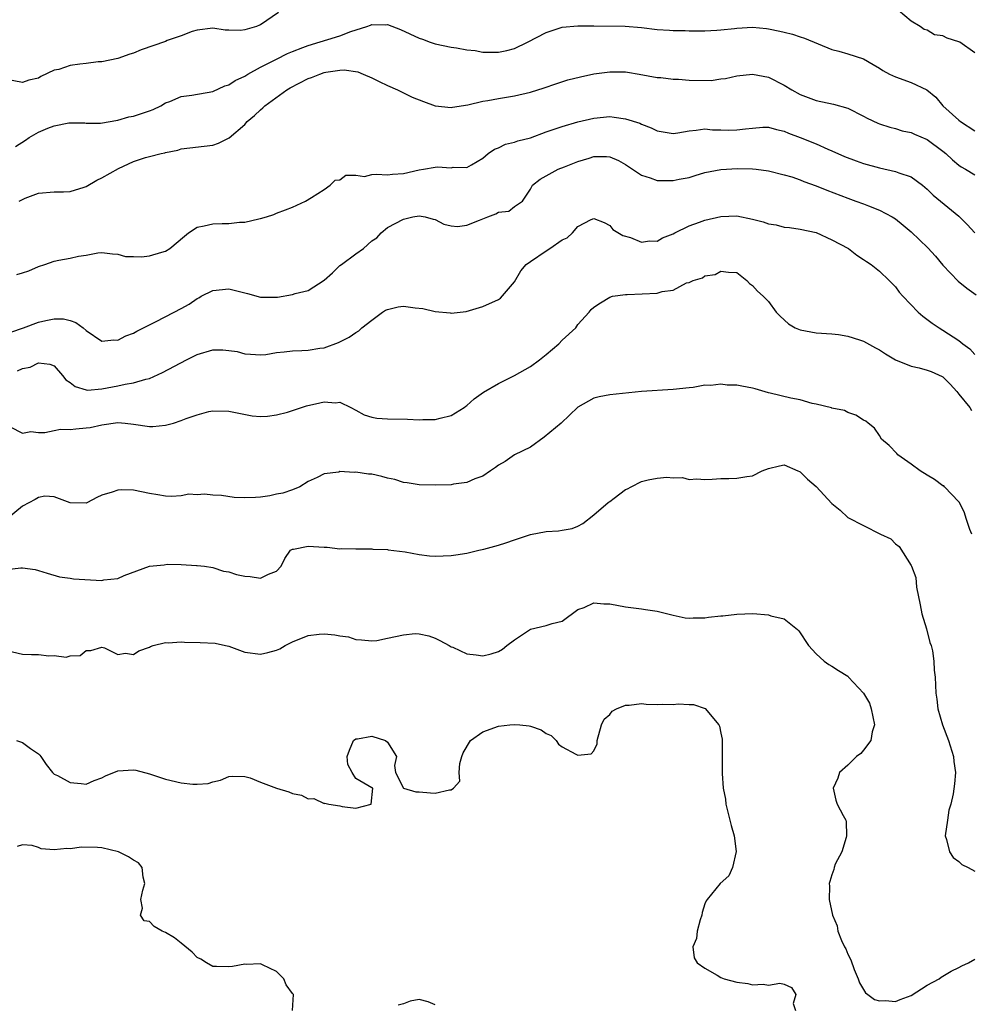
# Model space of a CAD drawing. Units: inches. Extents: x 2598000 to 2601000, y 1500000 to 1503000.
# Drawn here: x 2598267 to 2598387, y 1501350 to 1501474 of the extents above; entities that cross this region are included whole.
import ezdxf

# ---------------------------------------------------------------- set-up
doc = ezdxf.new("R2010")
doc.units = ezdxf.units.IN
doc.header["$MEASUREMENT"] = 0
doc.layers.add('LD25981500_2ft', color=71, linetype='Continuous')

msp = doc.modelspace()

# ---------------------------------------------------------------- linework, layer by layer
at = {"layer": 'LD25981500_2ft'}
for points, elevation in [([(2598299.24, 1501474.76), (2598297, 1501473.19), (2598296.85, 1501473.15), (2598296.48, 1501473), (2598295, 1501472.56), (2598294.47, 1501472.47), (2598293, 1501472.53), (2598292.52, 1501472.52), (2598291, 1501472.78), (2598289, 1501472.54), (2598288.36, 1501472.36), (2598287, 1501471.82), (2598285.22, 1501471.22), (2598285, 1501471.12), (2598281.93, 1501470.07), (2598281, 1501469.62), (2598280.5, 1501469.5), (2598279, 1501468.94), (2598277, 1501468.56), (2598276.54, 1501468.54), (2598275, 1501468.35), (2598274.23, 1501468.23), (2598273, 1501468.08), (2598271.59, 1501467.59), (2598271, 1501467.47), (2598269.3, 1501466.7), (2598269, 1501466.49), (2598267.79, 1501466.21), (2598267, 1501465.92), (2598265, 1501466.3)], 8716), ([(2598387, 1501469.67), (2598385.12, 1501471), (2598385, 1501471.07), (2598383.51, 1501471.51), (2598383, 1501471.82), (2598381.95, 1501471.95), (2598381, 1501472.52), (2598380.63, 1501472.63), (2598380.14, 1501473), (2598379, 1501473.67), (2598377.41, 1501475)], 8716), ([(2598266.12, 1501457.88), (2598267.35, 1501458.65), (2598267.85, 1501459), (2598269, 1501459.68), (2598270.17, 1501460.17), (2598271, 1501460.47), (2598272.84, 1501460.84), (2598274.85, 1501460.85), (2598275, 1501460.83), (2598276.83, 1501460.83), (2598279, 1501461.18), (2598280.39, 1501461.61), (2598281, 1501461.68), (2598283, 1501462.36), (2598283.46, 1501462.54), (2598284.42, 1501463), (2598285, 1501463.36), (2598285.56, 1501463.56), (2598287, 1501464.18), (2598288.32, 1501464.32), (2598291, 1501464.8), (2598292.5, 1501465.5), (2598293, 1501465.66), (2598293.81, 1501466.19), (2598295, 1501466.75), (2598295.41, 1501467), (2598297, 1501467.85), (2598299, 1501468.87), (2598300.41, 1501469.59), (2598301, 1501469.84), (2598302.33, 1501470.33), (2598303, 1501470.61), (2598307, 1501471.81), (2598308.36, 1501472.36), (2598310.41, 1501473), (2598310.85, 1501473.15), (2598311, 1501473.23), (2598312.79, 1501473.21), (2598313, 1501473.26), (2598314.63, 1501472.63), (2598317, 1501471.51), (2598317.4, 1501471.4), (2598318.38, 1501471), (2598319, 1501470.79), (2598321, 1501470.39), (2598321.7, 1501470.3), (2598323, 1501470.07), (2598324.04, 1501469.96), (2598325, 1501469.77), (2598325.75, 1501469.75), (2598327, 1501469.76), (2598328.03, 1501469.97), (2598329, 1501470.24), (2598330.63, 1501471), (2598333, 1501472.25), (2598335, 1501472.89), (2598337, 1501473.09), (2598339, 1501473.06), (2598342.96, 1501473.04), (2598345, 1501472.86), (2598347, 1501472.6), (2598348.52, 1501472.52), (2598349, 1501472.48), (2598350.49, 1501472.49), (2598351, 1501472.46), (2598352.46, 1501472.46), (2598353, 1501472.46), (2598354.51, 1501472.51), (2598355, 1501472.57), (2598356.74, 1501472.74), (2598357, 1501472.78), (2598359, 1501472.89), (2598360.74, 1501472.74), (2598361, 1501472.7), (2598362.42, 1501472.42), (2598363, 1501472.27), (2598364.03, 1501472.03), (2598365, 1501471.7), (2598365.54, 1501471.54), (2598369, 1501470.08), (2598369.88, 1501469.88), (2598371, 1501469.56), (2598373, 1501468.93), (2598374.2, 1501468.2), (2598375, 1501467.73), (2598375.43, 1501467.43), (2598376.26, 1501467), (2598377, 1501466.65), (2598379, 1501465.94), (2598380.95, 1501465), (2598382.1, 1501464.1), (2598382.97, 1501463), (2598385, 1501461.18), (2598385.21, 1501461), (2598387, 1501459.86)], 8718), ([(2598266.57, 1501451), (2598267.34, 1501451.34), (2598269, 1501451.98), (2598271, 1501452.17), (2598272.14, 1501452.14), (2598273, 1501452.22), (2598274.76, 1501452.76), (2598275, 1501452.85), (2598276.37, 1501453.63), (2598277, 1501453.91), (2598279.08, 1501455.08), (2598281, 1501455.98), (2598282.49, 1501456.49), (2598283, 1501456.6), (2598284.46, 1501457), (2598284.92, 1501457.08), (2598285, 1501457.11), (2598286.58, 1501457.42), (2598287, 1501457.56), (2598291, 1501458.05), (2598291.71, 1501458.29), (2598293.04, 1501458.96), (2598295, 1501460.65), (2598295.32, 1501461), (2598296.23, 1501461.77), (2598297, 1501462.49), (2598297.27, 1501462.73), (2598297.55, 1501463), (2598300.31, 1501465), (2598300.74, 1501465.26), (2598303, 1501466.45), (2598303.42, 1501466.58), (2598304.45, 1501467), (2598305, 1501467.18), (2598305.24, 1501467.24), (2598307, 1501467.47), (2598307.52, 1501467.52), (2598309.26, 1501467.26), (2598309.93, 1501467), (2598311, 1501466.54), (2598311.95, 1501466.05), (2598313, 1501465.54), (2598314.27, 1501465), (2598315, 1501464.62), (2598316.1, 1501464.1), (2598317.52, 1501463.52), (2598319, 1501463.01), (2598321, 1501462.77), (2598321.17, 1501462.83), (2598323.11, 1501463.11), (2598325, 1501463.57), (2598325.65, 1501463.65), (2598327, 1501463.91), (2598329, 1501464.24), (2598331, 1501464.7), (2598332.75, 1501465.25), (2598334.22, 1501465.78), (2598335.73, 1501466.27), (2598337.33, 1501466.67), (2598339, 1501467.01), (2598341, 1501467.29), (2598341.3, 1501467.3), (2598343, 1501467.27), (2598343.25, 1501467.25), (2598344.7, 1501467), (2598347, 1501466.58), (2598347.45, 1501466.55), (2598349, 1501466.35), (2598349.65, 1501466.35), (2598351, 1501466.21), (2598353.8, 1501466.2), (2598355, 1501466.39), (2598355.58, 1501466.42), (2598357, 1501466.76), (2598359, 1501466.97), (2598361, 1501466.59), (2598363, 1501465.6), (2598363.94, 1501465), (2598365, 1501464.42), (2598367, 1501463.67), (2598369.22, 1501463.22), (2598371, 1501462.72), (2598373, 1501461.7), (2598373.46, 1501461.46), (2598374.8, 1501460.8), (2598375, 1501460.72), (2598376.3, 1501460.3), (2598377, 1501460.15), (2598377.86, 1501459.86), (2598379, 1501459.62), (2598379.42, 1501459.42), (2598381, 1501458.75), (2598383, 1501457.29), (2598383.36, 1501457), (2598384.19, 1501456.19), (2598385, 1501455.5), (2598385.3, 1501455.3), (2598385.83, 1501455), (2598387, 1501454.3)], 8720), ([(2598266.28, 1501441.72), (2598267, 1501441.93), (2598267.78, 1501442.22), (2598269, 1501442.76), (2598269.81, 1501443), (2598271, 1501443.41), (2598271.56, 1501443.56), (2598273, 1501443.79), (2598274.07, 1501444.07), (2598275, 1501444.17), (2598276.48, 1501444.48), (2598277, 1501444.52), (2598278.33, 1501444.33), (2598279, 1501444.31), (2598279.99, 1501443.99), (2598281, 1501444), (2598281.97, 1501443.97), (2598283, 1501444.08), (2598284.56, 1501444.56), (2598285, 1501444.68), (2598285.55, 1501445), (2598287.41, 1501446.59), (2598287.91, 1501447), (2598289, 1501447.72), (2598289.88, 1501447.88), (2598291, 1501448.14), (2598292.16, 1501448.16), (2598293, 1501448.15), (2598294.33, 1501448.33), (2598295, 1501448.32), (2598296.77, 1501448.77), (2598297, 1501448.8), (2598297.73, 1501449), (2598298.68, 1501449.32), (2598299, 1501449.48), (2598300.13, 1501449.87), (2598301, 1501450.24), (2598302.65, 1501451), (2598303.43, 1501451.43), (2598305, 1501452.46), (2598305.77, 1501453), (2598306.38, 1501453.62), (2598307, 1501453.68), (2598307.73, 1501454.27), (2598309, 1501454.24), (2598310.11, 1501454.11), (2598311, 1501454.33), (2598311.61, 1501454.39), (2598313, 1501454.3), (2598313.62, 1501454.38), (2598315, 1501454.48), (2598317, 1501454.92), (2598317.55, 1501455), (2598319, 1501455.26), (2598319.29, 1501455.29), (2598321, 1501455.2), (2598321.27, 1501455.27), (2598323, 1501455.21), (2598323.57, 1501455.57), (2598325, 1501456.38), (2598325.68, 1501457), (2598326.48, 1501457.52), (2598327, 1501457.71), (2598327.85, 1501458.15), (2598329, 1501458.41), (2598329.43, 1501458.57), (2598331, 1501458.97), (2598333, 1501459.7), (2598335, 1501460.4), (2598337, 1501460.99), (2598339, 1501461.46), (2598341, 1501461.63), (2598341.57, 1501461.57), (2598343, 1501461.36), (2598344.8, 1501460.8), (2598345, 1501460.69), (2598346.23, 1501460.23), (2598347, 1501459.83), (2598349, 1501459.52), (2598349.59, 1501459.59), (2598351, 1501459.85), (2598351.91, 1501459.91), (2598353, 1501460.08), (2598353.97, 1501459.97), (2598355, 1501459.97), (2598355.93, 1501459.93), (2598357, 1501459.95), (2598358.11, 1501460.11), (2598359, 1501460.2), (2598360.29, 1501460.29), (2598361, 1501460.31), (2598362, 1501460), (2598363, 1501459.79), (2598363.54, 1501459.54), (2598365, 1501458.99), (2598367, 1501458.19), (2598368.47, 1501457.53), (2598369, 1501457.31), (2598370.61, 1501456.61), (2598372.06, 1501456.06), (2598373, 1501455.73), (2598375, 1501455.17), (2598377, 1501454.74), (2598377.45, 1501454.55), (2598379, 1501454.06), (2598380.4, 1501453), (2598380.73, 1501452.73), (2598381, 1501452.49), (2598381.75, 1501451.75), (2598385, 1501449.08), (2598386.04, 1501448.04), (2598387.02, 1501447)], 8722), ([(2598265.52, 1501434.48), (2598267.13, 1501435), (2598269, 1501435.72), (2598269.94, 1501435.94), (2598271, 1501436.16), (2598272.14, 1501436.14), (2598273, 1501435.94), (2598273.71, 1501435.71), (2598274.63, 1501435), (2598275, 1501434.68), (2598277, 1501433.33), (2598278.51, 1501433.49), (2598279, 1501433.48), (2598280, 1501434), (2598281, 1501434.36), (2598281.4, 1501434.6), (2598282.26, 1501435), (2598283, 1501435.39), (2598283.77, 1501435.77), (2598286.1, 1501437), (2598287, 1501437.45), (2598287.99, 1501438.01), (2598289, 1501438.7), (2598289.2, 1501438.8), (2598289.5, 1501439), (2598291, 1501439.74), (2598293, 1501439.95), (2598295.35, 1501439.35), (2598297, 1501438.9), (2598299, 1501438.88), (2598299.11, 1501438.89), (2598301, 1501439.23), (2598301.34, 1501439.34), (2598303, 1501439.74), (2598305, 1501441.04), (2598306.06, 1501441.94), (2598307, 1501442.86), (2598307.18, 1501443), (2598309, 1501444.35), (2598309.97, 1501445), (2598311, 1501446), (2598311.63, 1501446.37), (2598312.18, 1501447), (2598313, 1501447.68), (2598315, 1501448.7), (2598316.19, 1501449), (2598317, 1501449.13), (2598317.72, 1501449), (2598318.73, 1501448.73), (2598319, 1501448.69), (2598320.08, 1501448.08), (2598321, 1501447.88), (2598321.81, 1501447.81), (2598323, 1501447.97), (2598324.57, 1501448.57), (2598325.65, 1501449), (2598326.63, 1501449.37), (2598327, 1501449.58), (2598328.27, 1501449.73), (2598329, 1501450.33), (2598330.01, 1501451), (2598331, 1501452.5), (2598331.26, 1501453), (2598332.23, 1501453.77), (2598334.49, 1501455), (2598335.3, 1501455.3), (2598337, 1501456), (2598338.42, 1501456.42), (2598339, 1501456.61), (2598340.6, 1501456.6), (2598341, 1501456.57), (2598342.11, 1501456.11), (2598343, 1501455.59), (2598343.36, 1501455.36), (2598345, 1501454.24), (2598346.09, 1501453.91), (2598347, 1501453.6), (2598349, 1501453.57), (2598349.75, 1501453.75), (2598351, 1501453.98), (2598351.79, 1501454.21), (2598353, 1501454.58), (2598355, 1501454.98), (2598357.09, 1501455.09), (2598359, 1501455.05), (2598359.46, 1501455), (2598361, 1501454.8), (2598363, 1501454.31), (2598363.96, 1501454.04), (2598365, 1501453.67), (2598365.46, 1501453.46), (2598367, 1501452.92), (2598368.35, 1501452.35), (2598371, 1501451.35), (2598372.03, 1501451), (2598373, 1501450.64), (2598373.61, 1501450.39), (2598375, 1501449.86), (2598376.6, 1501449), (2598377, 1501448.75), (2598377.97, 1501447.97), (2598379, 1501447.1), (2598381.1, 1501445.1), (2598382.05, 1501444.05), (2598383, 1501442.92), (2598384.9, 1501440.9), (2598386, 1501440), (2598387.17, 1501439.17)], 8724), ([(2598266.38, 1501429.62), (2598267, 1501429.88), (2598267.94, 1501430.06), (2598269, 1501430.61), (2598270.45, 1501430.45), (2598271, 1501430.22), (2598272.05, 1501429), (2598272.47, 1501428.47), (2598273, 1501428.12), (2598273.62, 1501427.62), (2598275, 1501427.19), (2598275.18, 1501427.18), (2598277, 1501427.32), (2598279, 1501427.72), (2598279.94, 1501427.94), (2598281, 1501428.08), (2598282.55, 1501428.55), (2598283, 1501428.63), (2598284.62, 1501429.38), (2598287.66, 1501431), (2598289, 1501431.67), (2598291, 1501432.25), (2598292.24, 1501432.24), (2598293, 1501432.18), (2598294.03, 1501432.03), (2598295, 1501431.74), (2598295.71, 1501431.71), (2598297, 1501431.61), (2598297.68, 1501431.68), (2598299, 1501431.91), (2598299.99, 1501431.99), (2598301, 1501432.12), (2598302.18, 1501432.18), (2598303, 1501432.2), (2598304.45, 1501432.45), (2598305, 1501432.52), (2598306.82, 1501433.19), (2598308.16, 1501433.84), (2598309, 1501434.42), (2598309.37, 1501434.63), (2598309.78, 1501435), (2598311, 1501435.98), (2598312.38, 1501437), (2598312.75, 1501437.25), (2598313, 1501437.35), (2598314.34, 1501437.66), (2598315, 1501437.73), (2598316.46, 1501437.54), (2598317.44, 1501437.44), (2598319, 1501437.06), (2598320.89, 1501436.89), (2598321, 1501436.87), (2598322.92, 1501437.08), (2598325, 1501437.71), (2598327, 1501438.6), (2598327.23, 1501438.77), (2598329, 1501440.81), (2598329.8, 1501442.2), (2598330.49, 1501443), (2598331, 1501443.37), (2598333, 1501444.72), (2598333.45, 1501445), (2598335, 1501446.12), (2598335.64, 1501446.36), (2598336.3, 1501447), (2598337, 1501447.81), (2598338.68, 1501448.68), (2598339, 1501448.78), (2598340.29, 1501448.29), (2598341, 1501447.92), (2598341.41, 1501447.41), (2598342.66, 1501446.66), (2598343.61, 1501446.39), (2598345, 1501445.82), (2598346.01, 1501445.99), (2598347, 1501445.96), (2598347.65, 1501446.35), (2598349, 1501446.87), (2598349.22, 1501447), (2598351, 1501447.88), (2598352.33, 1501448.33), (2598353, 1501448.6), (2598355, 1501449.06), (2598357, 1501449.12), (2598359, 1501448.71), (2598360.36, 1501448.36), (2598361, 1501448.12), (2598361.99, 1501447.99), (2598363, 1501447.7), (2598363.66, 1501447.66), (2598365, 1501447.45), (2598367, 1501447.03), (2598369, 1501446.11), (2598371.11, 1501445), (2598372.16, 1501444.16), (2598373, 1501443.65), (2598373.36, 1501443.36), (2598373.93, 1501443), (2598375, 1501442.15), (2598376.22, 1501441), (2598376.61, 1501440.61), (2598377, 1501440.2), (2598377.5, 1501439.5), (2598377.93, 1501439), (2598379.88, 1501437), (2598380.48, 1501436.48), (2598381.62, 1501435.62), (2598382.54, 1501435), (2598383, 1501434.73), (2598385, 1501433.41), (2598385.51, 1501433), (2598386.38, 1501432.38), (2598387, 1501431.67)], 8726), ([(2598265.44, 1501422.56), (2598267, 1501421.76), (2598268.03, 1501421.97), (2598269, 1501421.84), (2598269.81, 1501421.81), (2598271, 1501422.08), (2598271.77, 1501422.23), (2598273, 1501422.22), (2598273.7, 1501422.3), (2598275, 1501422.41), (2598275.52, 1501422.48), (2598277, 1501422.8), (2598279, 1501423.08), (2598279.94, 1501423), (2598281, 1501422.88), (2598283, 1501422.57), (2598283.42, 1501422.58), (2598285, 1501422.74), (2598286.02, 1501423), (2598287, 1501423.33), (2598287.6, 1501423.6), (2598289, 1501424.07), (2598290.48, 1501424.48), (2598291, 1501424.57), (2598293, 1501424.52), (2598294.25, 1501424.25), (2598295.95, 1501423.95), (2598297, 1501423.85), (2598297.88, 1501423.88), (2598299, 1501424.05), (2598300.4, 1501424.4), (2598302.79, 1501425.21), (2598304.45, 1501425.55), (2598305, 1501425.71), (2598306.43, 1501425.57), (2598307, 1501425.65), (2598308.37, 1501425), (2598309, 1501424.63), (2598310.05, 1501424.05), (2598311, 1501423.77), (2598311.64, 1501423.64), (2598313, 1501423.55), (2598315.5, 1501423.5), (2598317, 1501423.43), (2598317.46, 1501423.45), (2598319, 1501423.45), (2598319.63, 1501423.63), (2598321, 1501423.96), (2598322.67, 1501425), (2598322.85, 1501425.15), (2598323, 1501425.25), (2598323.91, 1501426.09), (2598325.09, 1501426.91), (2598327, 1501428.02), (2598329, 1501429.03), (2598331, 1501430.15), (2598332.15, 1501431), (2598333, 1501431.67), (2598334.59, 1501433), (2598335, 1501433.46), (2598336.72, 1501435), (2598337, 1501435.43), (2598338.42, 1501437), (2598338.68, 1501437.32), (2598339, 1501437.61), (2598339.82, 1501438.18), (2598341, 1501438.88), (2598341.34, 1501439), (2598343, 1501439.22), (2598343.21, 1501439.21), (2598347, 1501439.38), (2598347.6, 1501439.6), (2598349, 1501439.77), (2598350.69, 1501440.69), (2598351, 1501440.75), (2598351.51, 1501441), (2598352.68, 1501441.32), (2598353, 1501441.57), (2598354.27, 1501441.73), (2598355, 1501442.17), (2598355.97, 1501442.03), (2598357, 1501442), (2598358.3, 1501441), (2598358.6, 1501440.6), (2598359, 1501440.37), (2598359.63, 1501439.63), (2598360.34, 1501439), (2598361, 1501438.33), (2598361.99, 1501437), (2598362.48, 1501436.48), (2598363.52, 1501435.52), (2598364.39, 1501435), (2598365, 1501434.75), (2598367, 1501434.39), (2598369, 1501434.26), (2598369.83, 1501434.17), (2598371, 1501433.99), (2598372.48, 1501433.52), (2598373, 1501433.33), (2598374.5, 1501432.5), (2598375, 1501432.26), (2598375.74, 1501431.74), (2598377.02, 1501431), (2598379, 1501430.21), (2598380.02, 1501429.98), (2598381, 1501429.7), (2598381.51, 1501429.51), (2598382.9, 1501428.9), (2598383, 1501428.83), (2598383.92, 1501427.92), (2598384.76, 1501427), (2598385, 1501426.67), (2598386.38, 1501425), (2598386.6, 1501424.6)], 8728), ([(2598386.63, 1501409), (2598386.39, 1501409.61), (2598385.92, 1501411), (2598385.71, 1501411.71), (2598385.07, 1501413), (2598385, 1501413.1), (2598383.19, 1501415), (2598383.09, 1501415.09), (2598383, 1501415.13), (2598381.92, 1501415.92), (2598381, 1501416.46), (2598380.13, 1501417), (2598379, 1501417.83), (2598377.32, 1501419), (2598377.18, 1501419.18), (2598376.2, 1501420.2), (2598375.26, 1501421), (2598375, 1501421.44), (2598374.39, 1501422.39), (2598373.58, 1501423), (2598373.27, 1501423.27), (2598373, 1501423.4), (2598372.02, 1501424.02), (2598371, 1501424.37), (2598370.6, 1501424.6), (2598369, 1501424.91), (2598368.94, 1501424.94), (2598367, 1501425.39), (2598366.52, 1501425.48), (2598365, 1501425.93), (2598363.83, 1501426.17), (2598361.21, 1501426.79), (2598361, 1501426.83), (2598359.32, 1501427.32), (2598359, 1501427.41), (2598357.66, 1501427.66), (2598357, 1501427.81), (2598355.8, 1501427.8), (2598355, 1501427.94), (2598353.74, 1501427.74), (2598353, 1501427.79), (2598351.52, 1501427.52), (2598351, 1501427.48), (2598349, 1501427.24), (2598345, 1501426.98), (2598341, 1501426.57), (2598339.68, 1501426.32), (2598339, 1501426.17), (2598337, 1501425.03), (2598334.87, 1501423), (2598332.74, 1501421.26), (2598331, 1501420), (2598329, 1501419), (2598327.81, 1501418.19), (2598327, 1501417.72), (2598326.6, 1501417.4), (2598325.98, 1501417), (2598325, 1501416.34), (2598323.98, 1501415.98), (2598323, 1501415.53), (2598321.31, 1501415.31), (2598321, 1501415.24), (2598319, 1501415.18), (2598317, 1501415.23), (2598315.49, 1501415.49), (2598315, 1501415.52), (2598313.91, 1501415.91), (2598313, 1501416.06), (2598312.3, 1501416.3), (2598311, 1501416.56), (2598310.6, 1501416.6), (2598309, 1501416.84), (2598308.81, 1501416.81), (2598307, 1501416.91), (2598306.85, 1501416.85), (2598305, 1501416.61), (2598304.15, 1501416.15), (2598303, 1501415.65), (2598301.95, 1501415), (2598301, 1501414.62), (2598299.82, 1501414.18), (2598299, 1501414.04), (2598298.16, 1501413.84), (2598297, 1501413.68), (2598296.34, 1501413.66), (2598295, 1501413.59), (2598293.66, 1501413.66), (2598292.09, 1501413.91), (2598291, 1501413.93), (2598289.92, 1501414.08), (2598289, 1501413.96), (2598287.95, 1501414.05), (2598287, 1501413.84), (2598285.78, 1501413.78), (2598285, 1501413.82), (2598284.03, 1501413.97), (2598283, 1501414.15), (2598281, 1501414.55), (2598279.41, 1501414.59), (2598279, 1501414.57), (2598278.31, 1501414.31), (2598277, 1501413.92), (2598276.35, 1501413.65), (2598275.2, 1501413), (2598275, 1501412.92), (2598273, 1501412.96), (2598271, 1501413.73), (2598269.8, 1501413.8), (2598269, 1501413.66), (2598268.61, 1501413.39), (2598267, 1501412.55), (2598265.05, 1501410.95)], 8730), ([(2598265, 1501404.58), (2598266.77, 1501404.77), (2598267, 1501404.76), (2598268.57, 1501404.57), (2598269, 1501404.46), (2598270.09, 1501404.09), (2598271.64, 1501403.64), (2598273, 1501403.47), (2598273.4, 1501403.4), (2598277, 1501403.19), (2598277.26, 1501403.25), (2598279, 1501403.45), (2598279.82, 1501403.82), (2598283, 1501405), (2598284.83, 1501405.17), (2598285.23, 1501405.24), (2598287, 1501405.18), (2598288.92, 1501405.08), (2598289, 1501405.09), (2598289.93, 1501405), (2598291, 1501404.8), (2598292.34, 1501404.34), (2598293, 1501404.29), (2598293.95, 1501403.95), (2598295, 1501403.74), (2598295.69, 1501403.69), (2598297, 1501403.49), (2598297.98, 1501403.98), (2598299, 1501404.36), (2598299.6, 1501405), (2598300.05, 1501405.95), (2598300.75, 1501407), (2598301, 1501407.13), (2598301.14, 1501407.14), (2598303, 1501407.5), (2598305, 1501407.38), (2598305.39, 1501407.39), (2598307, 1501407.19), (2598307.21, 1501407.21), (2598309, 1501407.15), (2598311, 1501407.17), (2598311.14, 1501407.14), (2598313, 1501407.08), (2598313.06, 1501407.06), (2598315.21, 1501406.79), (2598317, 1501406.45), (2598318.28, 1501406.28), (2598319, 1501406.25), (2598321, 1501406.32), (2598321.6, 1501406.4), (2598323, 1501406.62), (2598324.49, 1501407), (2598325.12, 1501407.12), (2598327, 1501407.64), (2598327.91, 1501407.91), (2598329, 1501408.3), (2598331, 1501408.97), (2598333, 1501409.35), (2598334.56, 1501409.44), (2598335, 1501409.53), (2598336.27, 1501409.73), (2598337, 1501410.04), (2598337.63, 1501410.37), (2598339, 1501411.45), (2598340.82, 1501413), (2598340.91, 1501413.09), (2598341, 1501413.15), (2598341.54, 1501413.54), (2598343, 1501414.64), (2598343.25, 1501414.75), (2598343.69, 1501415), (2598345, 1501415.64), (2598345.85, 1501415.85), (2598347, 1501416.06), (2598348.2, 1501416.2), (2598349, 1501416.1), (2598350.16, 1501416.16), (2598351, 1501415.92), (2598351.98, 1501415.98), (2598353, 1501415.9), (2598353.93, 1501415.93), (2598355, 1501416.05), (2598356.02, 1501416.02), (2598357, 1501416.08), (2598358.3, 1501416.3), (2598359, 1501416.39), (2598360.23, 1501417), (2598361, 1501417.3), (2598362.39, 1501417.61), (2598363, 1501417.77), (2598364.71, 1501417), (2598364.9, 1501416.9), (2598365, 1501416.88), (2598365.93, 1501415.93), (2598367.01, 1501415.01), (2598369, 1501412.9), (2598370.05, 1501412.05), (2598371, 1501411.1), (2598373, 1501410.1), (2598375.12, 1501409), (2598376.41, 1501408.41), (2598377, 1501407.82), (2598377.48, 1501407.48), (2598379, 1501405.08), (2598379.04, 1501405), (2598379.57, 1501403.57), (2598379.66, 1501402.34), (2598380.11, 1501400.11), (2598380.32, 1501399), (2598380.91, 1501397.09), (2598381.35, 1501395.35), (2598381.5, 1501395), (2598381.69, 1501394.31), (2598381.86, 1501393), (2598381.87, 1501391.87), (2598382, 1501391), (2598382.09, 1501389), (2598382.22, 1501388.22), (2598382.37, 1501387), (2598382.93, 1501385), (2598383.68, 1501383), (2598384.33, 1501381), (2598384.37, 1501380.37), (2598384.57, 1501379), (2598384.44, 1501377.56), (2598384.28, 1501376.28), (2598383.99, 1501375), (2598383.74, 1501374.25), (2598383.55, 1501373), (2598383.28, 1501371), (2598383.45, 1501370.54), (2598383.82, 1501369), (2598384.28, 1501368.28), (2598385, 1501367.76), (2598385.39, 1501367.39), (2598386.16, 1501367), (2598387, 1501366.54)], 8732), ([(2598265, 1501394.34), (2598267, 1501393.9), (2598268.14, 1501393.86), (2598269, 1501393.85), (2598270.31, 1501393.69), (2598271, 1501393.75), (2598272.49, 1501393.51), (2598273, 1501393.69), (2598274.28, 1501393.72), (2598275, 1501394.35), (2598275.62, 1501394.38), (2598277, 1501394.76), (2598277.32, 1501394.68), (2598279, 1501393.87), (2598279.96, 1501394.04), (2598281, 1501393.85), (2598281.67, 1501394.33), (2598283, 1501394.79), (2598283.12, 1501394.88), (2598283.45, 1501395), (2598285, 1501395.37), (2598285.34, 1501395.34), (2598287, 1501395.45), (2598287.4, 1501395.4), (2598289.37, 1501395.37), (2598291.28, 1501395.28), (2598292.58, 1501395), (2598293, 1501394.89), (2598295, 1501394.16), (2598297, 1501393.89), (2598297.91, 1501394.09), (2598299, 1501394.41), (2598299.41, 1501394.59), (2598300.09, 1501395), (2598301, 1501395.45), (2598303, 1501396.24), (2598304.4, 1501396.4), (2598305, 1501396.45), (2598306.35, 1501396.35), (2598307, 1501396.21), (2598308.07, 1501396.07), (2598309, 1501395.75), (2598309.7, 1501395.7), (2598311, 1501395.56), (2598311.65, 1501395.64), (2598313, 1501395.9), (2598315, 1501396.34), (2598316.49, 1501396.49), (2598317, 1501396.48), (2598318.2, 1501396.2), (2598319, 1501395.93), (2598319.6, 1501395.6), (2598320.77, 1501395), (2598321, 1501394.83), (2598321.23, 1501394.77), (2598323, 1501393.92), (2598324.17, 1501393.83), (2598325, 1501393.7), (2598326.05, 1501393.95), (2598327, 1501394.25), (2598327.48, 1501394.52), (2598328.05, 1501395), (2598329, 1501395.71), (2598331, 1501397.05), (2598333, 1501397.5), (2598333.75, 1501397.75), (2598335, 1501398.06), (2598337, 1501399.52), (2598337.78, 1501399.78), (2598339, 1501400.36), (2598340.24, 1501400.24), (2598341, 1501400.25), (2598343, 1501399.88), (2598345, 1501399.63), (2598345.53, 1501399.53), (2598347, 1501399.31), (2598348.31, 1501399), (2598349, 1501398.81), (2598350.49, 1501398.49), (2598351, 1501398.43), (2598351.52, 1501398.48), (2598353, 1501398.46), (2598353.46, 1501398.54), (2598355, 1501398.71), (2598355.27, 1501398.73), (2598357, 1501398.95), (2598359.02, 1501399.02), (2598361, 1501398.85), (2598361.29, 1501398.71), (2598363, 1501398.37), (2598364.68, 1501397), (2598364.84, 1501396.84), (2598366.06, 1501395), (2598367, 1501393.93), (2598368.02, 1501393), (2598368.6, 1501392.6), (2598369, 1501392.4), (2598369.84, 1501391.84), (2598371, 1501391.12), (2598371.07, 1501391.07), (2598371.11, 1501391), (2598372.98, 1501388.98), (2598373.72, 1501387.72), (2598373.95, 1501387), (2598374.37, 1501385), (2598374.09, 1501384.09), (2598373.91, 1501383), (2598373, 1501381.78), (2598372.63, 1501381.37), (2598372.1, 1501381), (2598371, 1501379.93), (2598369.98, 1501379), (2598369.74, 1501378.26), (2598369.17, 1501377), (2598369.5, 1501375.5), (2598369.68, 1501375), (2598370.42, 1501373.58), (2598370.76, 1501373), (2598370.8, 1501372.8), (2598370.86, 1501371), (2598370.78, 1501370.78), (2598370.24, 1501369), (2598369.43, 1501367.43), (2598369.28, 1501367), (2598369.24, 1501366.76), (2598369, 1501366.11), (2598368.75, 1501365.25), (2598368.65, 1501365), (2598368.68, 1501364.68), (2598368.67, 1501363), (2598369.07, 1501361), (2598369.66, 1501359.66), (2598369.75, 1501359), (2598370.2, 1501357.8), (2598370.59, 1501357), (2598370.75, 1501356.75), (2598371, 1501356.1), (2598371.4, 1501355.4), (2598371.82, 1501354.18), (2598372.3, 1501353), (2598372.48, 1501352.48), (2598373.24, 1501351.24), (2598373.53, 1501351), (2598374.36, 1501350.36), (2598375, 1501350.22), (2598375.75, 1501350.25), (2598377, 1501350.12), (2598377.62, 1501350.38), (2598379, 1501350.9), (2598381, 1501352.19), (2598382.53, 1501353), (2598382.79, 1501353.21), (2598384.03, 1501353.97), (2598385, 1501354.42), (2598385.38, 1501354.62), (2598386.2, 1501355), (2598387, 1501355.45)], 8734), ([(2598266.22, 1501383), (2598267, 1501382.76), (2598268.01, 1501381.99), (2598269, 1501381.32), (2598269.17, 1501381.17), (2598269.31, 1501381), (2598269.98, 1501379.98), (2598270.77, 1501379), (2598271, 1501378.79), (2598271.4, 1501378.6), (2598273, 1501377.72), (2598274.39, 1501377.61), (2598275, 1501377.53), (2598276.03, 1501377.97), (2598277, 1501378.32), (2598277.44, 1501378.56), (2598279, 1501379.19), (2598281, 1501379.33), (2598281.29, 1501379.29), (2598283, 1501378.82), (2598285, 1501378.14), (2598287, 1501377.69), (2598288.48, 1501377.52), (2598289, 1501377.51), (2598290.4, 1501377.6), (2598291, 1501377.79), (2598291.96, 1501378.04), (2598293, 1501378.47), (2598293.48, 1501378.52), (2598295, 1501378.49), (2598295.7, 1501378.3), (2598297, 1501377.77), (2598299, 1501377), (2598300.54, 1501376.54), (2598301, 1501376.35), (2598302.15, 1501376.15), (2598303, 1501375.66), (2598303.69, 1501375.69), (2598305, 1501375.07), (2598305.11, 1501375.11), (2598305.6, 1501375), (2598307, 1501374.79), (2598307.28, 1501374.72), (2598309, 1501374.49), (2598310.95, 1501375), (2598311.14, 1501377), (2598311, 1501377.04), (2598309, 1501378.21), (2598308.52, 1501379), (2598307.99, 1501379.99), (2598307.89, 1501381), (2598308.19, 1501381.81), (2598308.71, 1501383), (2598309, 1501383.24), (2598309.23, 1501383.23), (2598311, 1501383.58), (2598312.76, 1501383), (2598313, 1501382.79), (2598314.14, 1501381), (2598313.88, 1501379.88), (2598313.99, 1501379), (2598314.99, 1501377), (2598316.55, 1501376.55), (2598317, 1501376.56), (2598318.42, 1501376.42), (2598319, 1501376.37), (2598320.8, 1501376.8), (2598321, 1501376.8), (2598321.32, 1501377), (2598322.12, 1501377.88), (2598322.04, 1501379), (2598322.11, 1501380.11), (2598322.35, 1501381), (2598322.52, 1501381.48), (2598323.44, 1501383), (2598325, 1501384.11), (2598327, 1501384.83), (2598328.42, 1501385), (2598329, 1501385.05), (2598329.66, 1501385), (2598330.86, 1501384.86), (2598331, 1501384.82), (2598332.35, 1501384.35), (2598333, 1501383.92), (2598333.64, 1501383.64), (2598334.24, 1501383), (2598334.56, 1501382.56), (2598335, 1501382.2), (2598336.72, 1501381.28), (2598337, 1501381.15), (2598338.68, 1501381.32), (2598339, 1501381.73), (2598339.42, 1501382.58), (2598339.4, 1501383), (2598339.95, 1501385), (2598340.3, 1501385.7), (2598341, 1501386.3), (2598341.3, 1501386.7), (2598341.86, 1501387), (2598343, 1501387.49), (2598343.46, 1501387.46), (2598345, 1501387.66), (2598345.61, 1501387.61), (2598347, 1501387.55), (2598347.59, 1501387.59), (2598349, 1501387.54), (2598349.63, 1501387.63), (2598351, 1501387.57), (2598351.57, 1501387.57), (2598353.03, 1501387.03), (2598354.75, 1501385), (2598354.83, 1501384.83), (2598355, 1501383.94), (2598355.17, 1501383.17), (2598355.19, 1501383), (2598355.19, 1501381), (2598355.16, 1501378.84), (2598355.31, 1501377), (2598355.61, 1501375.61), (2598355.65, 1501375), (2598355.83, 1501374.17), (2598356.15, 1501373), (2598356.31, 1501372.31), (2598356.69, 1501371), (2598356.95, 1501369.05), (2598356.48, 1501367), (2598356.03, 1501365.97), (2598354.92, 1501365), (2598353.29, 1501363), (2598353.17, 1501362.83), (2598353, 1501362.43), (2598352.64, 1501361.36), (2598352.61, 1501361), (2598352.42, 1501360.42), (2598352.02, 1501359), (2598351.93, 1501358.07), (2598351.49, 1501357), (2598351.64, 1501355.64), (2598352.04, 1501355), (2598353, 1501354.34), (2598354.55, 1501353.45), (2598355, 1501353.16), (2598355.43, 1501353), (2598357, 1501352.57), (2598358.4, 1501352.4), (2598359, 1501352.23), (2598360.32, 1501352.32), (2598361, 1501352.17), (2598362.45, 1501352.45), (2598363, 1501352.31), (2598363.91, 1501351.91), (2598364.47, 1501351), (2598364.13, 1501349.87), (2598364.43, 1501349)], 8736), ([(2598301, 1501349), (2598301.13, 1501351), (2598301, 1501351.15), (2598300.23, 1501352.23), (2598299.92, 1501353), (2598299, 1501353.9), (2598297.25, 1501354.75), (2598297, 1501354.89), (2598295.19, 1501354.81), (2598295, 1501354.82), (2598293.45, 1501354.55), (2598293, 1501354.49), (2598291.44, 1501354.56), (2598291, 1501354.55), (2598290.18, 1501355), (2598289.45, 1501355.45), (2598289, 1501355.69), (2598288.36, 1501356.36), (2598287, 1501357.48), (2598286.14, 1501358.14), (2598285, 1501358.83), (2598284.58, 1501359), (2598283.59, 1501359.59), (2598283, 1501360.2), (2598282.31, 1501360.31), (2598281.88, 1501361), (2598282.11, 1501361.89), (2598281.92, 1501363), (2598282.17, 1501364.17), (2598282.41, 1501365), (2598282.2, 1501365.8), (2598282.09, 1501367), (2598281.61, 1501367.61), (2598281, 1501367.92), (2598280.36, 1501368.36), (2598279.08, 1501369), (2598277, 1501369.51), (2598276.46, 1501369.54), (2598274.42, 1501369.58), (2598273, 1501369.35), (2598272.59, 1501369.41), (2598271, 1501369.22), (2598269.35, 1501369.35), (2598269, 1501369.54), (2598268.21, 1501369.79), (2598267, 1501369.88), (2598266.33, 1501369.67)], 8738), ([(2598319, 1501349.7), (2598318.1, 1501350.1), (2598317, 1501350.39), (2598315.84, 1501350.16), (2598315, 1501349.84), (2598314.35, 1501349.65)], 8738)]:
    msp.add_lwpolyline(points, dxfattribs=dict(at, elevation=elevation))

doc.saveas('drawing.dxf')
